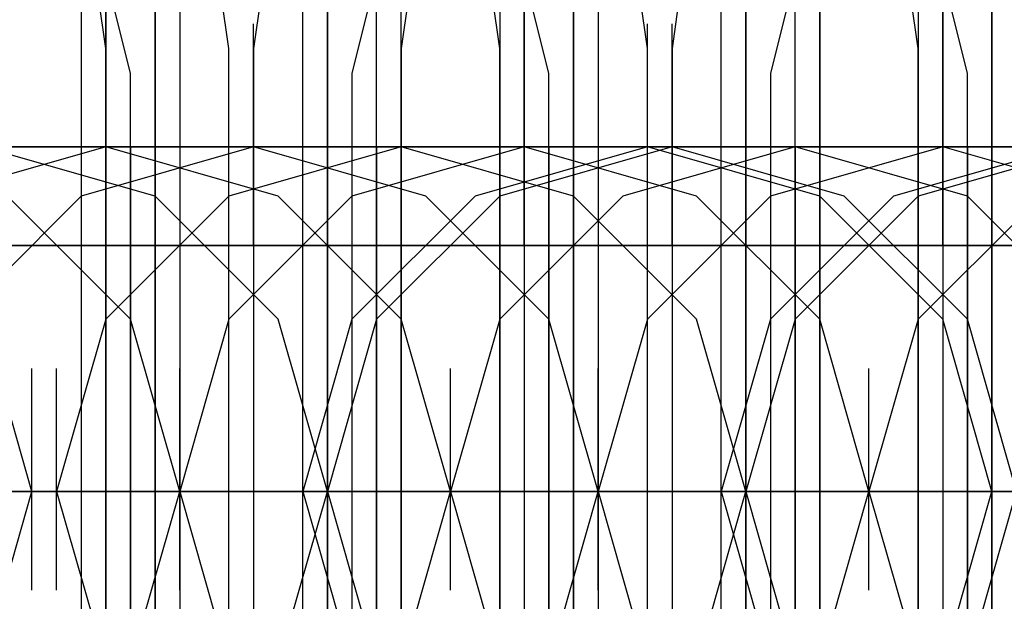
# Model space of a CAD drawing. Units: millimetres. Extents: x -1248 to 1438, y -667 to 184.
# Drawn here: x 521 to 529, y -10 to -5 of the extents above; entities that cross this region are included whole.
import ezdxf

# ---------------------------------------------------------------- set-up
doc = ezdxf.new("R2010")
doc.units = ezdxf.units.MM
doc.header["$LTSCALE"] = 700
doc.layers.add('HAGS-PLAN', color=2, linetype='Continuous')

msp = doc.modelspace()

# ---------------------------------------------------------------- linework, layer by layer
at = {"layer": 'HAGS-PLAN'}
for p, q in [((522.1259, -4.9537), (522.1259, -3.1497)), ((522.1259, -4.9537), (522.1259, -3.1497)), ((522.1259, -4.9537), (522.1259, -3.1497)), ((524.3307, -4.9537), (524.3307, -3.1497)), ((524.3307, -4.9537), (524.3307, -3.1497)), ((524.3307, -4.9537), (524.3307, -3.1497)), ((525.5334, -4.9537), (525.5334, -3.1497)), ((525.5334, -4.9537), (525.5334, -3.1497)), ((525.5334, -4.9537), (525.5334, -3.1497)), ((527.7383, -4.9537), (527.7383, -3.1497)), ((527.7383, -4.9537), (527.7383, -3.1497)), ((527.7383, -4.9537), (527.7383, -3.1497)), ((528.9409, -4.9537), (528.9409, -3.1497)), ((528.9409, -4.9537), (528.9409, -3.1497)), ((528.9409, -4.9537), (528.9409, -3.1497)), ((521.9254, -3.5506), (521.9254, -5.555)), ((522.5268, -3.5506), (522.5268, -5.555)), ((523.9299, -5.555), (523.9299, -3.5506)), ((524.5312, -5.555), (524.5312, -3.5506)), ((525.333, -3.5506), (525.333, -5.555)), ((525.9343, -3.5506), (525.9343, -5.555)), ((527.3374, -5.555), (527.3374, -3.5506)), ((527.9387, -5.555), (527.9387, -3.5506)), ((528.7405, -3.5506), (528.7405, -5.555)), ((529.3418, -3.5506), (529.3418, -5.555)), ((522.1259, -5.1542), (521.9254, -3.7511)), ((523.1281, -5.1542), (522.9276, -3.7511)), ((523.529, -3.7511), (523.3285, -5.1542)), ((524.7316, -3.7511), (524.5312, -5.1542)), ((525.333, -5.1542), (525.1325, -3.7511)), ((526.5356, -5.1542), (526.3352, -3.7511)), ((526.9365, -3.7511), (526.7361, -5.1542)), ((528.7405, -5.1542), (528.54, -3.7511)), ((527.9387, -3.9515), (527.9387, -5.7555)), ((522.5268, -6.5573), (522.5268, -4.3524)), ((522.5268, -6.5573), (522.5268, -4.3524)), ((523.9299, -4.3524), (523.9299, -6.5573)), ((523.9299, -4.3524), (523.9299, -6.5573)), ((525.9343, -6.5573), (525.9343, -4.3524)), ((525.9343, -6.5573), (525.9343, -4.3524)), ((527.3374, -4.3524), (527.3374, -6.5573)), ((527.3374, -4.3524), (527.3374, -6.5573)), ((529.3418, -6.5573), (529.3418, -4.3524)), ((529.3418, -6.5573), (529.3418, -4.3524)), ((522.1259, -4.5528), (522.1259, -5.7555)), ((522.3263, -5.3546), (522.1259, -4.5528)), ((522.3263, -5.3546), (522.1259, -4.5528)), ((522.7272, -4.5528), (522.7272, -5.7555)), ((523.7294, -5.7555), (523.7294, -4.5528)), ((524.3307, -4.5528), (524.1303, -5.3546)), ((524.3307, -4.5528), (524.1303, -5.3546)), ((524.3307, -5.7555), (524.3307, -4.5528)), ((525.5334, -4.5528), (525.5334, -5.7555)), ((525.7338, -5.3546), (525.5334, -4.5528)), ((525.7338, -5.3546), (525.5334, -4.5528)), ((526.1347, -4.5528), (526.1347, -5.7555)), ((527.1369, -5.7555), (527.1369, -4.5528)), ((527.7383, -4.5528), (527.5378, -5.3546)), ((527.7383, -4.5528), (527.5378, -5.3546)), ((527.7383, -5.7555), (527.7383, -4.5528)), ((528.9409, -4.5528), (528.9409, -5.7555)), ((529.1414, -5.3546), (528.9409, -4.5528)), ((529.1414, -5.3546), (528.9409, -4.5528)), ((522.1259, -6.7577), (522.1259, -4.9537)), ((522.1259, -6.7577), (522.1259, -4.9537)), ((522.1259, -6.7577), (522.1259, -4.9537)), ((523.3285, -6.7577), (523.3285, -4.9537)), ((523.3285, -6.7577), (523.3285, -4.9537)), ((523.3285, -6.7577), (523.3285, -4.9537)), ((523.3285, -6.7577), (523.3285, -4.9537)), ((523.3285, -6.7577), (523.3285, -4.9537)), ((524.5312, -6.7577), (524.5312, -4.9537)), ((524.5312, -6.7577), (524.5312, -4.9537)), ((525.5334, -6.7577), (525.5334, -4.9537)), ((525.5334, -6.7577), (525.5334, -4.9537)), ((525.5334, -6.7577), (525.5334, -4.9537)), ((526.5356, -6.7577), (526.5356, -4.9537)), ((526.5356, -6.7577), (526.5356, -4.9537)), ((526.5356, -6.7577), (526.5356, -4.9537)), ((526.7361, -6.7577), (526.7361, -4.9537)), ((526.7361, -6.7577), (526.7361, -4.9537)), ((527.7383, -6.7577), (527.7383, -4.9537)), ((527.7383, -6.7577), (527.7383, -4.9537)), ((528.9409, -6.7577), (528.9409, -4.9537)), ((528.9409, -6.7577), (528.9409, -4.9537)), ((528.9409, -6.7577), (528.9409, -4.9537)), ((522.1259, -6.9581), (522.1259, -5.1542)), ((523.1281, -6.9581), (523.1281, -5.1542)), ((523.3285, -5.1542), (523.3285, -6.9581)), ((524.5312, -5.1542), (524.5312, -6.9581)), ((525.333, -6.9581), (525.333, -5.1542)), ((526.5356, -6.9581), (526.5356, -5.1542)), ((526.7361, -5.1542), (526.7361, -6.9581)), ((528.7405, -6.9581), (528.7405, -5.1542)), ((522.3263, -6.5573), (522.3263, -5.3546)), ((522.3263, -6.5573), (522.3263, -5.3546)), ((524.1303, -5.3546), (524.1303, -6.5573)), ((524.1303, -5.3546), (524.1303, -6.5573)), ((525.7338, -6.5573), (525.7338, -5.3546)), ((525.7338, -6.5573), (525.7338, -5.3546)), ((527.5378, -5.3546), (527.5378, -6.5573)), ((527.5378, -5.3546), (527.5378, -6.5573)), ((529.1414, -6.5573), (529.1414, -5.3546)), ((529.1414, -6.5573), (529.1414, -5.3546)), ((521.9254, -5.555), (521.9254, -7.5595)), ((522.5268, -5.555), (522.5268, -7.5595)), ((523.9299, -7.5595), (523.9299, -5.555)), ((524.5312, -7.5595), (524.5312, -5.555)), ((525.333, -5.555), (525.333, -7.5595)), ((525.9343, -5.555), (525.9343, -7.5595)), ((527.3374, -7.5595), (527.3374, -5.555)), ((527.9387, -7.5595), (527.9387, -5.555)), ((528.7405, -5.555), (528.7405, -7.5595)), ((529.3418, -5.555), (529.3418, -7.5595)), ((522.1259, -5.7555), (522.1259, -7.1586)), ((522.7272, -5.7555), (522.7272, -7.1586)), ((523.7294, -7.1586), (523.7294, -5.7555)), ((524.3307, -7.1586), (524.3307, -5.7555)), ((525.5334, -5.7555), (525.5334, -7.1586)), ((526.1347, -5.7555), (526.1347, -7.1586)), ((527.1369, -7.1586), (527.1369, -5.7555)), ((527.7383, -7.1586), (527.7383, -5.7555)), ((527.9387, -5.7555), (527.9387, -7.7599)), ((528.9409, -5.7555), (528.9409, -7.1586)), ((521.725, -5.9559), (519.7206, -5.9559)), ((519.921, -5.9559), (521.5245, -5.9559)), ((519.921, -5.9559), (521.5245, -5.9559)), ((521.9254, -5.9559), (519.921, -5.9559)), ((520.1214, -5.9559), (522.3263, -5.9559)), ((521.5245, -5.9559), (520.5223, -5.9559)), ((522.1259, -5.9559), (520.7228, -6.3568)), ((522.1259, -5.9559), (520.7228, -6.3568)), ((522.1259, -5.9559), (520.7228, -6.3568)), ((523.1281, -5.9559), (520.9232, -5.9559)), ((522.5268, -6.3568), (521.1237, -5.9559)), ((522.5268, -6.3568), (521.1237, -5.9559)), ((522.5268, -6.3568), (521.1237, -5.9559)), ((521.1237, -5.9559), (523.3285, -5.9559)), ((521.5245, -5.9559), (522.7272, -5.9559)), ((521.5245, -5.9559), (523.3285, -5.9559)), ((523.3285, -5.9559), (521.5245, -5.9559)), ((523.3285, -5.9559), (521.725, -5.9559)), ((523.3285, -5.9559), (521.9254, -6.3568)), ((523.3285, -5.9559), (521.9254, -6.3568)), ((523.3285, -5.9559), (521.9254, -6.3568)), ((523.3285, -5.9559), (521.9254, -6.3568)), ((524.3307, -5.9559), (521.9254, -5.9559)), ((523.529, -6.3568), (522.1259, -5.9559)), ((523.529, -6.3568), (522.1259, -5.9559)), ((522.1259, -5.9559), (522.3263, -5.9559)), ((523.529, -6.3568), (522.1259, -5.9559)), ((522.1259, -5.9559), (523.3285, -5.9559)), ((522.1259, -5.9559), (523.3285, -5.9559)), ((522.1259, -5.9559), (523.3285, -5.9559)), ((522.1259, -5.9559), (523.3285, -5.9559)), ((522.3263, -5.9559), (523.3285, -5.9559)), ((522.3263, -6.5573), (522.3263, -5.9559)), ((522.3263, -5.9559), (522.3263, -5.9559)), ((522.3263, -5.9559), (522.3263, -6.5573)), ((522.3263, -5.9559), (524.5312, -5.9559)), ((522.7272, -5.9559), (523.3285, -5.9559)), ((524.5312, -5.9559), (523.1281, -6.3568)), ((524.5312, -5.9559), (523.1281, -6.3568)), ((524.5312, -5.9559), (523.1281, -6.3568)), ((525.1325, -5.9559), (523.1281, -5.9559)), ((524.1303, -5.9559), (523.3285, -5.9559)), ((523.3285, -5.9559), (524.5312, -5.9559)), ((523.3285, -5.9559), (524.5312, -5.9559)), ((524.7316, -6.3568), (523.3285, -5.9559)), ((523.3285, -5.9559), (524.5312, -5.9559)), ((523.3285, -5.9559), (524.5312, -5.9559)), ((524.7316, -6.3568), (523.3285, -5.9559)), ((523.3285, -5.9559), (524.9321, -5.9559)), ((524.7316, -6.3568), (523.3285, -5.9559)), ((524.7316, -6.3568), (523.3285, -5.9559)), ((523.7294, -5.9559), (523.3285, -5.9559)), ((523.3285, -5.9559), (525.7338, -5.9559)), ((525.333, -5.9559), (523.3285, -5.9559)), ((523.3285, -5.9559), (524.9321, -5.9559)), ((524.9321, -5.9559), (523.7294, -5.9559)), ((524.5312, -5.9559), (524.1303, -5.9559)), ((525.5334, -5.9559), (524.1303, -6.3568)), ((525.5334, -5.9559), (524.1303, -6.3568)), ((525.5334, -5.9559), (524.1303, -6.3568)), ((524.3307, -6.5573), (524.3307, -5.9559)), ((524.3307, -5.9559), (524.3307, -5.9559)), ((524.3307, -5.9559), (524.3307, -6.5573)), ((526.5356, -5.9559), (524.3307, -5.9559)), ((525.9343, -6.3568), (524.5312, -5.9559)), ((525.9343, -6.3568), (524.5312, -5.9559)), ((525.9343, -6.3568), (524.5312, -5.9559)), ((524.5312, -5.9559), (526.7361, -5.9559)), ((524.9321, -5.9559), (526.7361, -5.9559)), ((526.7361, -5.9559), (524.9321, -5.9559)), ((524.9321, -5.9559), (526.1347, -5.9559)), ((526.7361, -5.9559), (525.1325, -5.9559)), ((526.5356, -5.9559), (525.1325, -6.3568)), ((526.5356, -5.9559), (525.1325, -6.3568)), ((526.7361, -5.9559), (525.333, -6.3568)), ((526.7361, -5.9559), (525.333, -6.3568)), ((527.7383, -5.9559), (525.333, -5.9559)), ((526.9365, -6.3568), (525.5334, -5.9559)), ((525.5334, -5.9559), (526.7361, -5.9559)), ((525.5334, -5.9559), (526.7361, -5.9559)), ((525.5334, -5.9559), (526.7361, -5.9559)), ((525.5334, -5.9559), (526.7361, -5.9559)), ((526.9365, -6.3568), (525.5334, -5.9559)), ((526.9365, -6.3568), (525.5334, -5.9559)), ((525.5334, -5.9559), (525.7338, -5.9559)), ((525.7338, -5.9559), (526.7361, -5.9559)), ((525.7338, -6.5573), (525.7338, -5.9559)), ((525.7338, -5.9559), (525.7338, -5.9559)), ((525.7338, -5.9559), (525.7338, -6.5573)), ((525.7338, -5.9559), (527.9387, -5.9559)), ((526.1347, -5.9559), (526.5356, -5.9559)), ((527.7383, -5.9559), (526.3352, -6.3568)), ((527.7383, -5.9559), (526.3352, -6.3568)), ((527.7383, -5.9559), (526.3352, -6.3568)), ((528.54, -5.9559), (526.5356, -5.9559)), ((527.9387, -6.3568), (526.5356, -5.9559)), ((526.5356, -5.9559), (527.7383, -5.9559)), ((526.5356, -5.9559), (527.7383, -5.9559)), ((526.5356, -5.9559), (527.7383, -5.9559)), ((526.5356, -5.9559), (527.7383, -5.9559)), ((527.9387, -6.3568), (526.5356, -5.9559)), ((528.1392, -6.3568), (526.7361, -5.9559)), ((528.1392, -6.3568), (526.7361, -5.9559)), ((527.1369, -5.9559), (526.7361, -5.9559)), ((526.7361, -5.9559), (528.1392, -5.9559)), ((526.7361, -5.9559), (529.1414, -5.9559)), ((528.7405, -5.9559), (526.7361, -5.9559)), ((526.7361, -5.9559), (528.3396, -5.9559)), ((527.5378, -5.9559), (526.7361, -5.9559)), ((528.3396, -5.9559), (527.1369, -5.9559)), ((528.9409, -5.9559), (527.5378, -6.3568)), ((528.9409, -5.9559), (527.5378, -6.3568)), ((528.9409, -5.9559), (527.5378, -6.3568)), ((527.7383, -5.9559), (527.5378, -5.9559)), ((527.7383, -6.5573), (527.7383, -5.9559)), ((527.7383, -5.9559), (527.7383, -5.9559)), ((527.7383, -5.9559), (527.7383, -6.5573)), ((529.9431, -5.9559), (527.7383, -5.9559)), ((529.1414, -6.3568), (527.7383, -5.9559)), ((529.1414, -6.3568), (527.7383, -5.9559)), ((529.1414, -6.3568), (527.7383, -5.9559)), ((527.9387, -5.9559), (530.1436, -5.9559)), ((528.1392, -5.9559), (530.1436, -5.9559)), ((530.1436, -5.9559), (528.3396, -5.9559)), ((528.3396, -5.9559), (529.5423, -5.9559)), ((529.9431, -5.9559), (528.54, -5.9559)), ((529.9431, -5.9559), (528.54, -6.3568)), ((529.9431, -5.9559), (528.54, -6.3568)), ((530.1436, -5.9559), (528.7405, -6.3568)), ((530.1436, -5.9559), (528.7405, -6.3568)), ((531.1458, -5.9559), (528.7405, -5.9559)), ((530.344, -6.3568), (528.9409, -5.9559)), ((528.9409, -5.9559), (530.1436, -5.9559)), ((528.9409, -5.9559), (530.1436, -5.9559)), ((528.9409, -5.9559), (530.1436, -5.9559)), ((528.9409, -5.9559), (530.1436, -5.9559)), ((530.344, -6.3568), (528.9409, -5.9559)), ((530.344, -6.3568), (528.9409, -5.9559)), ((528.9409, -5.9559), (529.1414, -5.9559)), ((529.1414, -5.9559), (530.1436, -5.9559)), ((529.1414, -6.5573), (529.1414, -5.9559)), ((529.1414, -5.9559), (529.1414, -5.9559)), ((529.1414, -5.9559), (529.1414, -6.5573)), ((529.1414, -5.9559), (531.3462, -5.9559)), ((521.9254, -6.3568), (520.9232, -7.359)), ((521.9254, -6.3568), (520.9232, -7.359)), ((521.9254, -6.3568), (520.9232, -7.359)), ((521.9254, -6.3568), (520.9232, -7.359)), ((522.3263, -7.359), (521.3241, -6.3568)), ((522.3263, -7.359), (521.3241, -6.3568)), ((522.3263, -7.359), (521.3241, -6.3568)), ((522.3263, -7.359), (521.3241, -6.3568)), ((522.3263, -7.359), (521.3241, -6.3568)), ((523.1281, -6.3568), (522.1259, -7.359)), ((523.1281, -6.3568), (522.1259, -7.359)), ((523.1281, -6.3568), (522.1259, -7.359)), ((523.529, -7.359), (522.5268, -6.3568)), ((523.529, -7.359), (522.5268, -6.3568)), ((523.529, -7.359), (522.5268, -6.3568)), ((524.1303, -6.3568), (523.1281, -7.359)), ((524.1303, -6.3568), (523.1281, -7.359)), ((524.1303, -6.3568), (523.1281, -7.359)), ((524.5312, -7.359), (523.529, -6.3568)), ((524.5312, -7.359), (523.529, -6.3568)), ((524.5312, -7.359), (523.529, -6.3568)), ((525.1325, -6.3568), (524.1303, -7.359)), ((525.1325, -6.3568), (524.1303, -7.359)), ((525.333, -6.3568), (524.3307, -7.359)), ((525.333, -6.3568), (524.3307, -7.359)), ((525.7338, -7.359), (524.7316, -6.3568)), ((525.7338, -7.359), (524.7316, -6.3568)), ((525.7338, -7.359), (524.7316, -6.3568)), ((525.7338, -7.359), (524.7316, -6.3568)), ((526.3352, -6.3568), (525.333, -7.359)), ((526.3352, -6.3568), (525.333, -7.359)), ((526.3352, -6.3568), (525.333, -7.359)), ((526.9365, -7.359), (525.9343, -6.3568)), ((526.9365, -7.359), (525.9343, -6.3568)), ((526.9365, -7.359), (525.9343, -6.3568)), ((527.5378, -6.3568), (526.5356, -7.359)), ((527.5378, -6.3568), (526.5356, -7.359)), ((527.5378, -6.3568), (526.5356, -7.359)), ((527.9387, -7.359), (526.9365, -6.3568)), ((527.9387, -7.359), (526.9365, -6.3568)), ((527.9387, -7.359), (526.9365, -6.3568)), ((528.54, -6.3568), (527.5378, -7.359)), ((528.54, -6.3568), (527.5378, -7.359)), ((528.7405, -6.3568), (527.7383, -7.359)), ((528.7405, -6.3568), (527.7383, -7.359)), ((528.9409, -7.359), (527.9387, -6.3568)), ((528.9409, -7.359), (527.9387, -6.3568)), ((529.1414, -7.359), (528.1392, -6.3568)), ((529.1414, -7.359), (528.1392, -6.3568)), ((529.7427, -6.3568), (528.7405, -7.359)), ((529.7427, -6.3568), (528.7405, -7.359)), ((529.7427, -6.3568), (528.7405, -7.359)), ((530.1436, -7.359), (529.1414, -6.3568)), ((530.1436, -7.359), (529.1414, -6.3568)), ((530.1436, -7.359), (529.1414, -6.3568)), ((522.3263, -7.9604), (522.3263, -6.5573)), ((522.3263, -7.9604), (522.3263, -6.5573)), ((522.3263, -7.5595), (522.3263, -6.5573)), ((522.3263, -6.5573), (522.3263, -7.5595)), ((522.5268, -8.7621), (522.5268, -6.5573)), ((522.5268, -8.7621), (522.5268, -6.5573)), ((523.9299, -6.5573), (523.9299, -8.7621)), ((523.9299, -6.5573), (523.9299, -8.7621)), ((524.1303, -6.5573), (524.1303, -7.9604)), ((524.1303, -6.5573), (524.1303, -7.9604)), ((524.3307, -7.5595), (524.3307, -6.5573)), ((524.3307, -6.5573), (524.3307, -7.5595)), ((525.7338, -7.9604), (525.7338, -6.5573)), ((525.7338, -7.9604), (525.7338, -6.5573)), ((525.7338, -7.5595), (525.7338, -6.5573)), ((525.7338, -6.5573), (525.7338, -7.5595)), ((525.9343, -8.7621), (525.9343, -6.5573)), ((525.9343, -8.7621), (525.9343, -6.5573)), ((527.3374, -6.5573), (527.3374, -8.7621)), ((527.3374, -6.5573), (527.3374, -8.7621)), ((527.5378, -6.5573), (527.5378, -7.9604)), ((527.5378, -6.5573), (527.5378, -7.9604)), ((527.7383, -7.5595), (527.7383, -6.5573)), ((527.7383, -6.5573), (527.7383, -7.5595)), ((529.1414, -7.9604), (529.1414, -6.5573)), ((529.1414, -7.9604), (529.1414, -6.5573)), ((529.1414, -7.5595), (529.1414, -6.5573)), ((529.1414, -6.5573), (529.1414, -7.5595)), ((529.3418, -8.7621), (529.3418, -6.5573)), ((529.3418, -8.7621), (529.3418, -6.5573)), ((521.9254, -6.7577), (519.7206, -6.7577)), ((519.7206, -6.7577), (522.1259, -6.7577)), ((522.3263, -6.7577), (520.1214, -6.7577)), ((520.1214, -6.7577), (522.1259, -6.7577)), ((522.1259, -6.7577), (520.3219, -6.7577)), ((520.3219, -6.7577), (522.3263, -6.7577)), ((522.1259, -6.7577), (520.7228, -6.7577)), ((522.7272, -6.7577), (520.7228, -6.7577)), ((520.9232, -6.7577), (523.1281, -6.7577)), ((523.3285, -6.7577), (520.9232, -6.7577)), ((522.1259, -6.7577), (521.1237, -6.7577)), ((521.1237, -6.7577), (522.5268, -6.7577)), ((521.1237, -6.7577), (522.1259, -6.7577)), ((523.1281, -6.7577), (521.1237, -6.7577)), ((521.1237, -6.7577), (522.9276, -6.7577)), ((521.1237, -6.7577), (523.529, -6.7577)), ((521.3241, -6.7577), (521.9254, -6.7577)), ((521.725, -6.7577), (521.3241, -6.7577)), ((522.9276, -6.7577), (521.725, -6.7577)), ((522.5268, -6.7577), (521.9254, -6.7577)), ((524.3307, -6.7577), (521.9254, -6.7577)), ((522.5268, -6.7577), (522.1259, -6.7577)), ((522.1259, -6.7577), (523.7294, -6.7577)), ((522.9276, -6.7577), (522.1259, -6.7577)), ((522.1259, -6.7577), (523.7294, -6.7577)), ((524.1303, -6.7577), (522.1259, -6.7577)), ((522.1259, -6.7577), (524.5312, -6.7577)), ((524.1303, -6.7577), (522.3263, -6.7577)), ((522.3263, -6.7577), (524.5312, -6.7577)), ((522.5268, -6.7577), (524.3307, -6.7577)), ((523.7294, -6.7577), (522.5268, -6.7577)), ((524.5312, -6.7577), (522.7272, -6.7577)), ((523.1281, -6.7577), (522.9276, -6.7577)), ((524.5312, -6.7577), (522.9276, -6.7577)), ((522.9276, -6.7577), (524.1303, -6.7577)), ((523.1281, -6.7577), (525.5334, -6.7577)), ((525.333, -6.7577), (523.1281, -6.7577)), ((525.5334, -6.7577), (523.3285, -6.7577)), ((523.529, -6.7577), (523.7294, -6.7577)), ((523.529, -6.7577), (525.5334, -6.7577)), ((523.7294, -6.7577), (524.7316, -6.7577)), ((523.7294, -6.7577), (524.5312, -6.7577)), ((523.7294, -6.7577), (525.7338, -6.7577)), ((525.5334, -6.7577), (523.7294, -6.7577)), ((525.5334, -6.7577), (524.1303, -6.7577)), ((524.1303, -6.7577), (524.3307, -6.7577)), ((526.1347, -6.7577), (524.1303, -6.7577)), ((524.1303, -6.7577), (524.5312, -6.7577)), ((524.3307, -6.7577), (525.5334, -6.7577)), ((524.3307, -6.7577), (526.5356, -6.7577)), ((526.7361, -6.7577), (524.3307, -6.7577)), ((524.5312, -6.7577), (525.9343, -6.7577)), ((526.5356, -6.7577), (524.5312, -6.7577)), ((524.5312, -6.7577), (526.3352, -6.7577)), ((524.5312, -6.7577), (526.9365, -6.7577)), ((525.5334, -6.7577), (524.5312, -6.7577)), ((524.7316, -6.7577), (525.333, -6.7577)), ((525.1325, -6.7577), (524.7316, -6.7577)), ((526.3352, -6.7577), (525.1325, -6.7577)), ((525.9343, -6.7577), (525.333, -6.7577)), ((527.7383, -6.7577), (525.333, -6.7577)), ((526.3352, -6.7577), (525.5334, -6.7577)), ((525.5334, -6.7577), (527.1369, -6.7577)), ((525.5334, -6.7577), (527.9387, -6.7577)), ((527.5378, -6.7577), (525.5334, -6.7577)), ((525.7338, -6.7577), (525.5334, -6.7577)), ((527.3374, -6.7577), (525.5334, -6.7577)), ((525.5334, -6.7577), (527.1369, -6.7577)), ((525.7338, -6.7577), (527.7383, -6.7577)), ((525.9343, -6.7577), (527.7383, -6.7577)), ((527.1369, -6.7577), (525.9343, -6.7577)), ((527.9387, -6.7577), (526.1347, -6.7577)), ((526.5356, -6.7577), (526.3352, -6.7577)), ((527.9387, -6.7577), (526.3352, -6.7577)), ((526.3352, -6.7577), (527.5378, -6.7577)), ((526.5356, -6.7577), (528.9409, -6.7577)), ((528.7405, -6.7577), (526.5356, -6.7577)), ((528.9409, -6.7577), (526.7361, -6.7577)), ((526.9365, -6.7577), (527.1369, -6.7577)), ((526.9365, -6.7577), (528.9409, -6.7577)), ((527.1369, -6.7577), (527.9387, -6.7577)), ((527.1369, -6.7577), (529.1414, -6.7577)), ((528.9409, -6.7577), (527.1369, -6.7577)), ((527.1369, -6.7577), (528.1392, -6.7577)), ((528.7405, -6.7577), (527.3374, -6.7577)), ((527.5378, -6.7577), (527.7383, -6.7577)), ((529.5423, -6.7577), (527.5378, -6.7577)), ((527.5378, -6.7577), (527.9387, -6.7577)), ((527.7383, -6.7577), (528.9409, -6.7577)), ((527.7383, -6.7577), (529.9431, -6.7577)), ((527.7383, -6.7577), (529.5423, -6.7577)), ((530.1436, -6.7577), (527.7383, -6.7577)), ((527.9387, -6.7577), (529.3418, -6.7577)), ((529.9431, -6.7577), (527.9387, -6.7577)), ((527.9387, -6.7577), (530.344, -6.7577)), ((528.9409, -6.7577), (527.9387, -6.7577)), ((528.54, -6.7577), (528.1392, -6.7577)), ((528.1392, -6.7577), (528.54, -6.7577)), ((529.7427, -6.7577), (528.54, -6.7577)), ((529.3418, -6.7577), (528.7405, -6.7577)), ((531.1458, -6.7577), (528.7405, -6.7577)), ((529.5423, -6.7577), (528.7405, -6.7577)), ((528.9409, -6.7577), (530.5445, -6.7577)), ((528.9409, -6.7577), (531.3462, -6.7577)), ((530.9454, -6.7577), (528.9409, -6.7577)), ((529.1414, -6.7577), (528.9409, -6.7577)), ((530.7449, -6.7577), (528.9409, -6.7577)), ((528.9409, -6.7577), (530.5445, -6.7577)), ((529.1414, -6.7577), (531.1458, -6.7577)), ((529.3418, -6.7577), (531.1458, -6.7577)), ((530.5445, -6.7577), (529.3418, -6.7577)), ((522.1259, -8.7621), (522.1259, -6.9581)), ((523.1281, -8.7621), (523.1281, -6.9581)), ((523.3285, -6.9581), (523.3285, -8.7621)), ((524.5312, -6.9581), (524.5312, -8.7621)), ((525.333, -8.7621), (525.333, -6.9581)), ((526.5356, -8.7621), (526.5356, -6.9581)), ((526.7361, -6.9581), (526.7361, -8.7621)), ((528.7405, -8.7621), (528.7405, -6.9581)), ((522.1259, -7.1586), (522.1259, -8.7621)), ((522.7272, -7.1586), (522.7272, -8.7621)), ((523.7294, -8.7621), (523.7294, -7.1586)), ((524.3307, -8.7621), (524.3307, -7.1586)), ((525.5334, -7.1586), (525.5334, -8.7621)), ((526.1347, -7.1586), (526.1347, -8.7621)), ((527.1369, -8.7621), (527.1369, -7.1586)), ((527.7383, -8.7621), (527.7383, -7.1586)), ((528.9409, -7.1586), (528.9409, -8.7621)), ((521.5245, -8.7621), (521.1237, -7.359)), ((521.5245, -8.7621), (521.1237, -7.359)), ((521.5245, -8.7621), (521.1237, -7.359)), ((522.1259, -7.359), (521.725, -8.7621)), ((522.1259, -7.359), (521.725, -8.7621)), ((522.1259, -7.359), (521.725, -8.7621)), ((522.7272, -8.7621), (522.3263, -7.359)), ((522.7272, -8.7621), (522.3263, -7.359)), ((522.7272, -8.7621), (522.3263, -7.359)), ((522.7272, -8.7621), (522.3263, -7.359)), ((522.7272, -8.7621), (522.3263, -7.359)), ((523.1281, -7.359), (522.7272, -8.7621)), ((523.1281, -7.359), (522.7272, -8.7621)), ((523.1281, -7.359), (522.7272, -8.7621)), ((523.9299, -8.7621), (523.529, -7.359)), ((523.9299, -8.7621), (523.529, -7.359)), ((523.9299, -8.7621), (523.529, -7.359)), ((524.1303, -7.359), (523.7294, -8.7621)), ((524.1303, -7.359), (523.7294, -8.7621)), ((524.3307, -7.359), (523.9299, -8.7621)), ((524.3307, -7.359), (523.9299, -8.7621)), ((524.9321, -8.7621), (524.5312, -7.359)), ((524.9321, -8.7621), (524.5312, -7.359)), ((524.9321, -8.7621), (524.5312, -7.359)), ((525.333, -7.359), (524.9321, -8.7621)), ((525.333, -7.359), (524.9321, -8.7621)), ((525.333, -7.359), (524.9321, -8.7621)), ((526.1347, -8.7621), (525.7338, -7.359)), ((526.1347, -8.7621), (525.7338, -7.359)), ((526.1347, -8.7621), (525.7338, -7.359)), ((526.1347, -8.7621), (525.7338, -7.359)), ((526.5356, -7.359), (526.1347, -8.7621)), ((526.5356, -7.359), (526.1347, -8.7621)), ((526.5356, -7.359), (526.1347, -8.7621)), ((527.3374, -8.7621), (526.9365, -7.359)), ((527.3374, -8.7621), (526.9365, -7.359)), ((527.3374, -8.7621), (526.9365, -7.359)), ((527.5378, -7.359), (527.1369, -8.7621)), ((527.5378, -7.359), (527.1369, -8.7621)), ((527.7383, -7.359), (527.3374, -8.7621)), ((527.7383, -7.359), (527.3374, -8.7621)), ((528.3396, -8.7621), (527.9387, -7.359)), ((528.3396, -8.7621), (527.9387, -7.359)), ((528.3396, -8.7621), (527.9387, -7.359)), ((528.7405, -7.359), (528.3396, -8.7621)), ((528.7405, -7.359), (528.3396, -8.7621)), ((528.7405, -7.359), (528.3396, -8.7621)), ((529.3418, -8.7621), (528.9409, -7.359)), ((529.3418, -8.7621), (528.9409, -7.359)), ((529.5423, -8.7621), (529.1414, -7.359)), ((529.5423, -8.7621), (529.1414, -7.359)), ((521.9254, -7.5595), (521.9254, -9.9648)), ((522.3263, -8.7621), (522.3263, -7.5595)), ((522.3263, -7.5595), (522.3263, -8.7621)), ((522.5268, -7.5595), (522.5268, -9.9648)), ((523.9299, -9.9648), (523.9299, -7.5595)), ((524.3307, -8.7621), (524.3307, -7.5595)), ((524.3307, -7.5595), (524.3307, -8.7621)), ((524.5312, -9.9648), (524.5312, -7.5595)), ((525.333, -7.5595), (525.333, -9.9648)), ((525.7338, -8.7621), (525.7338, -7.5595)), ((525.7338, -7.5595), (525.7338, -8.7621)), ((525.9343, -7.5595), (525.9343, -9.9648)), ((527.3374, -9.9648), (527.3374, -7.5595)), ((527.7383, -8.7621), (527.7383, -7.5595)), ((527.7383, -7.5595), (527.7383, -8.7621)), ((527.9387, -9.9648), (527.9387, -7.5595)), ((528.7405, -7.5595), (528.7405, -9.9648)), ((529.1414, -8.7621), (529.1414, -7.5595)), ((529.1414, -7.5595), (529.1414, -8.7621)), ((529.3418, -7.5595), (529.3418, -9.9648)), ((521.5245, -9.5639), (521.5245, -7.7599)), ((521.5245, -9.5639), (521.5245, -7.7599)), ((521.5245, -9.5639), (521.5245, -7.7599)), ((521.725, -9.5639), (521.725, -7.7599)), ((521.725, -9.5639), (521.725, -7.7599)), ((521.725, -9.5639), (521.725, -7.7599)), ((522.7272, -9.5639), (522.7272, -7.7599)), ((522.7272, -9.5639), (522.7272, -7.7599)), ((522.7272, -9.5639), (522.7272, -7.7599)), ((522.7272, -9.5639), (522.7272, -7.7599)), ((522.7272, -9.5639), (522.7272, -7.7599)), ((522.7272, -9.5639), (522.7272, -7.7599)), ((522.7272, -9.5639), (522.7272, -7.7599)), ((522.7272, -9.5639), (522.7272, -7.7599)), ((523.7294, -9.5639), (523.7294, -7.7599)), ((523.7294, -9.5639), (523.7294, -7.7599)), ((523.7294, -9.5639), (523.7294, -7.7599)), ((523.9299, -9.5639), (523.9299, -7.7599)), ((523.9299, -9.5639), (523.9299, -7.7599)), ((523.9299, -9.5639), (523.9299, -7.7599)), ((523.9299, -9.5639), (523.9299, -7.7599)), ((523.9299, -9.5639), (523.9299, -7.7599)), ((523.9299, -9.5639), (523.9299, -7.7599)), ((524.9321, -9.5639), (524.9321, -7.7599)), ((524.9321, -9.5639), (524.9321, -7.7599)), ((524.9321, -9.5639), (524.9321, -7.7599)), ((524.9321, -9.5639), (524.9321, -7.7599)), ((524.9321, -9.5639), (524.9321, -7.7599)), ((524.9321, -9.5639), (524.9321, -7.7599)), ((526.1347, -9.5639), (526.1347, -7.7599)), ((526.1347, -9.5639), (526.1347, -7.7599)), ((526.1347, -9.5639), (526.1347, -7.7599)), ((526.1347, -9.5639), (526.1347, -7.7599)), ((526.1347, -9.5639), (526.1347, -7.7599)), ((526.1347, -9.5639), (526.1347, -7.7599)), ((526.1347, -9.5639), (526.1347, -7.7599)), ((526.1347, -9.5639), (526.1347, -7.7599)), ((527.1369, -9.5639), (527.1369, -7.7599)), ((527.1369, -9.5639), (527.1369, -7.7599)), ((527.1369, -9.5639), (527.1369, -7.7599)), ((527.3374, -9.5639), (527.3374, -7.7599)), ((527.3374, -9.5639), (527.3374, -7.7599)), ((527.3374, -9.5639), (527.3374, -7.7599)), ((527.3374, -9.5639), (527.3374, -7.7599)), ((527.3374, -9.5639), (527.3374, -7.7599)), ((527.3374, -9.5639), (527.3374, -7.7599)), ((527.9387, -7.7599), (527.9387, -9.7643)), ((528.3396, -9.5639), (528.3396, -7.7599)), ((528.3396, -9.5639), (528.3396, -7.7599)), ((528.3396, -9.5639), (528.3396, -7.7599)), ((528.3396, -9.5639), (528.3396, -7.7599)), ((528.3396, -9.5639), (528.3396, -7.7599)), ((528.3396, -9.5639), (528.3396, -7.7599)), ((529.3418, -9.5639), (529.3418, -7.7599)), ((529.3418, -9.5639), (529.3418, -7.7599)), ((522.3263, -9.5639), (522.3263, -7.9604)), ((522.3263, -9.5639), (522.3263, -7.9604)), ((524.1303, -7.9604), (524.1303, -9.5639)), ((524.1303, -7.9604), (524.1303, -9.5639)), ((525.7338, -9.5639), (525.7338, -7.9604)), ((525.7338, -9.5639), (525.7338, -7.9604)), ((527.5378, -7.9604), (527.5378, -9.5639)), ((527.5378, -7.9604), (527.5378, -9.5639)), ((529.1414, -9.5639), (529.1414, -7.9604)), ((529.1414, -9.5639), (529.1414, -7.9604)), ((521.725, -8.7621), (519.3197, -8.7621)), ((521.725, -8.7621), (519.3197, -8.7621)), ((519.5201, -8.7621), (522.1259, -8.7621)), ((519.5201, -8.7621), (522.1259, -8.7621)), ((519.5201, -8.7621), (522.1259, -8.7621)), ((522.7272, -8.7621), (520.3219, -8.7621)), ((522.7272, -8.7621), (520.3219, -8.7621)), ((521.9254, -8.7621), (520.3219, -8.7621)), ((520.3219, -8.7621), (521.9254, -8.7621)), ((520.3219, -8.7621), (521.9254, -8.7621)), ((520.3219, -8.7621), (521.9254, -8.7621)), ((520.5223, -8.7621), (521.725, -8.7621)), ((520.5223, -8.7621), (522.7272, -8.7621)), ((520.5223, -8.7621), (522.7272, -8.7621)), ((520.5223, -8.7621), (522.7272, -8.7621)), ((520.5223, -8.7621), (521.5245, -8.7621)), ((520.5223, -8.7621), (522.9276, -8.7621)), ((520.5223, -8.7621), (522.9276, -8.7621)), ((520.5223, -8.7621), (522.9276, -8.7621)), ((522.7272, -8.7621), (520.5223, -8.7621)), ((522.7272, -8.7621), (520.5223, -8.7621)), ((521.725, -8.7621), (520.7228, -8.7621)), ((520.7228, -8.7621), (522.1259, -8.7621)), ((520.7228, -8.7621), (522.3263, -8.7621)), ((520.7228, -8.7621), (522.3263, -8.7621)), ((520.7228, -8.7621), (522.3263, -8.7621)), ((522.5268, -8.7621), (520.7228, -8.7621)), ((522.5268, -8.7621), (520.7228, -8.7621)), ((520.7228, -8.7621), (522.3263, -8.7621)), ((520.7228, -8.7621), (522.3263, -8.7621)), ((520.7228, -8.7621), (522.3263, -8.7621)), ((522.1259, -8.7621), (520.9232, -8.7621)), ((522.1259, -8.7621), (520.9232, -8.7621)), ((522.3263, -8.7621), (520.9232, -8.7621)), ((522.3263, -8.7621), (520.9232, -8.7621)), ((521.1237, -8.7621), (522.1259, -8.7621)), ((521.1237, -8.7621), (522.1259, -8.7621)), ((521.1237, -8.7621), (522.1259, -8.7621)), ((521.5245, -8.7621), (521.1237, -8.7621)), ((521.1237, -8.7621), (521.5245, -8.7621)), ((521.1237, -8.7621), (522.5268, -8.7621)), ((521.1237, -10.1652), (521.5245, -8.7621)), ((521.1237, -10.1652), (521.5245, -8.7621)), ((521.1237, -10.1652), (521.5245, -8.7621)), ((523.7294, -8.7621), (521.1237, -8.7621)), ((523.7294, -8.7621), (521.1237, -8.7621)), ((521.725, -8.7621), (521.3241, -8.7621)), ((521.725, -8.7621), (521.3241, -8.7621)), ((522.7272, -8.7621), (521.3241, -8.7621)), ((522.7272, -8.7621), (521.3241, -8.7621)), ((522.7272, -8.7621), (521.3241, -8.7621)), ((521.3241, -8.7621), (523.9299, -8.7621)), ((521.3241, -8.7621), (523.9299, -8.7621)), ((521.3241, -8.7621), (523.9299, -8.7621)), ((521.5245, -8.7621), (522.1259, -8.7621)), ((522.5268, -8.7621), (521.5245, -8.7621)), ((521.5245, -8.7621), (522.7272, -8.7621)), ((521.5245, -8.7621), (521.725, -8.7621)), ((521.5245, -8.7621), (522.7272, -8.7621)), ((521.5245, -8.7621), (521.725, -8.7621)), ((521.5245, -8.7621), (521.725, -8.7621)), ((521.725, -8.7621), (522.1259, -10.1652)), ((521.725, -8.7621), (522.1259, -10.1652)), ((521.725, -8.7621), (522.1259, -10.1652)), ((522.1259, -8.7621), (521.725, -8.7621)), ((521.725, -8.7621), (522.7272, -8.7621)), ((521.725, -8.7621), (522.7272, -8.7621)), ((521.725, -8.7621), (522.7272, -8.7621)), ((524.5312, -8.7621), (521.725, -8.7621)), ((524.5312, -8.7621), (521.725, -8.7621)), ((522.9276, -8.7621), (521.9254, -8.7621)), ((521.9254, -8.7621), (523.9299, -8.7621)), ((521.9254, -8.7621), (523.9299, -8.7621)), ((521.9254, -8.7621), (523.9299, -8.7621)), ((522.1259, -10.5661), (522.1259, -8.7621)), ((522.1259, -8.7621), (522.7272, -8.7621)), ((522.1259, -8.7621), (522.7272, -8.7621)), ((522.1259, -8.7621), (522.7272, -8.7621)), ((522.1259, -8.7621), (522.1259, -10.3657)), ((522.1259, -8.7621), (523.1281, -8.7621)), ((523.9299, -8.7621), (522.1259, -8.7621)), ((523.9299, -8.7621), (522.1259, -8.7621)), ((522.1259, -8.7621), (524.7316, -8.7621)), ((522.1259, -8.7621), (524.7316, -8.7621)), ((522.1259, -8.7621), (524.7316, -8.7621)), ((522.3263, -10.1652), (522.7272, -8.7621)), ((522.3263, -10.1652), (522.7272, -8.7621)), ((522.3263, -10.1652), (522.7272, -8.7621)), ((522.3263, -10.1652), (522.7272, -8.7621)), ((524.1303, -8.7621), (522.3263, -8.7621)), ((524.1303, -8.7621), (522.3263, -8.7621)), ((522.3263, -8.7621), (524.1303, -8.7621)), ((522.3263, -8.7621), (522.3263, -9.9648)), ((522.3263, -9.9648), (522.3263, -8.7621)), ((522.3263, -8.7621), (524.1303, -8.7621)), ((522.3263, -8.7621), (524.1303, -8.7621)), ((522.3263, -8.7621), (523.3285, -8.7621)), ((522.3263, -8.7621), (523.3285, -8.7621)), ((522.3263, -8.7621), (523.3285, -8.7621)), ((523.7294, -8.7621), (522.5268, -8.7621)), ((522.5268, -10.967), (522.5268, -8.7621)), ((522.5268, -10.967), (522.5268, -8.7621)), ((522.5268, -8.7621), (523.9299, -8.7621)), ((523.9299, -8.7621), (522.5268, -8.7621)), ((523.9299, -8.7621), (522.5268, -8.7621)), ((524.7316, -8.7621), (522.7272, -8.7621)), ((524.7316, -8.7621), (522.7272, -8.7621)), ((522.7272, -8.7621), (524.5312, -8.7621)), ((522.7272, -8.7621), (524.5312, -8.7621)), ((522.7272, -8.7621), (524.5312, -8.7621)), ((523.7294, -8.7621), (522.7272, -8.7621)), ((523.7294, -8.7621), (522.7272, -8.7621)), ((522.7272, -8.7621), (523.9299, -8.7621)), ((522.7272, -8.7621), (524.1303, -8.7621)), ((522.7272, -8.7621), (522.7272, -10.3657)), ((524.1303, -8.7621), (522.7272, -8.7621)), ((522.7272, -8.7621), (523.1281, -10.1652)), ((522.7272, -8.7621), (523.9299, -8.7621)), ((522.7272, -8.7621), (522.9276, -8.7621)), ((522.7272, -8.7621), (522.9276, -8.7621)), ((522.7272, -8.7621), (523.1281, -10.1652)), ((522.7272, -8.7621), (522.9276, -8.7621)), ((522.7272, -8.7621), (523.1281, -10.1652)), ((522.7272, -8.7621), (524.1303, -8.7621)), ((522.7272, -8.7621), (524.1303, -8.7621)), ((522.7272, -8.7621), (524.1303, -8.7621)), ((525.1325, -8.7621), (522.7272, -8.7621)), ((523.1281, -8.7621), (522.7272, -8.7621)), ((525.1325, -8.7621), (522.7272, -8.7621)), ((523.1281, -8.7621), (522.7272, -8.7621)), ((523.3285, -8.7621), (522.9276, -8.7621)), ((522.9276, -8.7621), (523.7294, -8.7621)), ((522.9276, -8.7621), (523.7294, -8.7621)), ((522.9276, -8.7621), (523.7294, -8.7621)), ((522.9276, -8.7621), (525.5334, -8.7621)), ((522.9276, -8.7621), (525.5334, -8.7621)), ((522.9276, -8.7621), (525.5334, -8.7621)), ((523.529, -8.7621), (523.1281, -8.7621)), ((523.1281, -8.7621), (523.529, -8.7621)), ((523.1281, -10.5661), (523.1281, -8.7621)), ((523.1281, -8.7621), (523.3285, -8.7621)), ((524.3307, -8.7621), (523.1281, -8.7621)), ((524.3307, -8.7621), (523.1281, -8.7621)), ((523.3285, -8.7621), (523.3285, -10.5661)), ((523.3285, -8.7621), (523.7294, -8.7621)), ((523.3285, -8.7621), (523.7294, -8.7621)), ((523.3285, -8.7621), (523.7294, -8.7621)), ((523.529, -10.1652), (523.9299, -8.7621)), ((523.529, -10.1652), (523.9299, -8.7621)), ((523.529, -10.1652), (523.9299, -8.7621)), ((524.7316, -8.7621), (523.529, -8.7621)), ((523.529, -8.7621), (524.5312, -8.7621)), ((523.9299, -8.7621), (523.7294, -8.7621)), ((523.9299, -8.7621), (523.7294, -8.7621)), ((523.7294, -10.3657), (523.7294, -8.7621)), ((525.333, -8.7621), (523.7294, -8.7621)), ((523.7294, -8.7621), (525.333, -8.7621)), ((523.7294, -8.7621), (525.333, -8.7621)), ((523.7294, -8.7621), (525.333, -8.7621)), ((526.1347, -8.7621), (523.7294, -8.7621)), ((523.7294, -8.7621), (524.1303, -10.1652)), ((523.7294, -8.7621), (524.9321, -8.7621)), ((526.1347, -8.7621), (523.7294, -8.7621)), ((523.7294, -8.7621), (524.1303, -10.1652)), ((523.9299, -8.7621), (523.9299, -10.967)), ((523.9299, -8.7621), (523.9299, -10.967)), ((523.9299, -8.7621), (524.9321, -8.7621)), ((524.3307, -8.7621), (523.9299, -8.7621)), ((523.9299, -8.7621), (524.3307, -10.1652)), ((523.9299, -8.7621), (524.3307, -10.1652)), ((524.3307, -8.7621), (523.9299, -8.7621)), ((523.9299, -8.7621), (526.3352, -8.7621)), ((523.9299, -8.7621), (526.3352, -8.7621)), ((523.9299, -8.7621), (526.3352, -8.7621)), ((526.1347, -8.7621), (523.9299, -8.7621)), ((526.1347, -8.7621), (523.9299, -8.7621)), ((524.7316, -8.7621), (523.9299, -8.7621)), ((524.7316, -8.7621), (523.9299, -8.7621)), ((523.9299, -8.7621), (526.1347, -8.7621)), ((523.9299, -8.7621), (526.1347, -8.7621)), ((523.9299, -8.7621), (526.1347, -8.7621)), ((524.1303, -8.7621), (525.5334, -8.7621)), ((525.1325, -8.7621), (524.1303, -8.7621)), ((524.1303, -8.7621), (525.7338, -8.7621)), ((524.1303, -8.7621), (525.7338, -8.7621)), ((524.1303, -8.7621), (525.7338, -8.7621)), ((525.7338, -8.7621), (524.1303, -8.7621)), ((525.7338, -8.7621), (524.1303, -8.7621)), ((524.1303, -8.7621), (525.7338, -8.7621)), ((524.1303, -8.7621), (525.7338, -8.7621)), ((524.1303, -8.7621), (525.7338, -8.7621)), ((524.3307, -10.3657), (524.3307, -8.7621)), ((525.5334, -8.7621), (524.3307, -8.7621)), ((525.5334, -8.7621), (524.3307, -8.7621)), ((525.7338, -8.7621), (524.3307, -8.7621)), ((525.7338, -8.7621), (524.3307, -8.7621)), ((524.3307, -8.7621), (524.3307, -9.9648)), ((524.3307, -9.9648), (524.3307, -8.7621)), ((524.5312, -8.7621), (525.5334, -8.7621)), ((524.5312, -8.7621), (525.5334, -8.7621)), ((524.5312, -8.7621), (525.5334, -8.7621)), ((524.9321, -8.7621), (524.5312, -8.7621)), ((524.5312, -8.7621), (524.9321, -8.7621)), ((524.5312, -8.7621), (524.5312, -10.5661)), ((524.5312, -8.7621), (525.7338, -8.7621)), ((524.5312, -10.1652), (524.9321, -8.7621)), ((524.5312, -10.1652), (524.9321, -8.7621)), ((524.5312, -10.1652), (524.9321, -8.7621)), ((527.1369, -8.7621), (524.5312, -8.7621)), ((527.1369, -8.7621), (524.5312, -8.7621)), ((526.1347, -8.7621), (524.7316, -8.7621)), ((526.1347, -8.7621), (524.7316, -8.7621)), ((526.1347, -8.7621), (524.7316, -8.7621)), ((524.7316, -8.7621), (527.3374, -8.7621)), ((524.7316, -8.7621), (527.3374, -8.7621)), ((524.7316, -8.7621), (527.3374, -8.7621)), ((524.9321, -8.7621), (524.7316, -8.7621)), ((524.9321, -8.7621), (524.7316, -8.7621)), ((525.7338, -8.7621), (524.9321, -8.7621)), ((524.9321, -8.7621), (526.1347, -8.7621)), ((524.9321, -8.7621), (525.333, -8.7621)), ((524.9321, -8.7621), (525.1325, -8.7621)), ((524.9321, -8.7621), (525.1325, -8.7621)), ((524.9321, -8.7621), (525.1325, -8.7621)), ((524.9321, -8.7621), (526.1347, -8.7621)), ((524.9321, -8.7621), (525.333, -10.1652)), ((524.9321, -8.7621), (525.333, -10.1652)), ((524.9321, -8.7621), (525.333, -10.1652)), ((525.333, -8.7621), (525.1325, -8.7621)), ((525.1325, -8.7621), (526.1347, -8.7621)), ((525.1325, -8.7621), (526.1347, -8.7621)), ((525.1325, -8.7621), (526.1347, -8.7621)), ((527.7383, -8.7621), (525.1325, -8.7621)), ((527.7383, -8.7621), (525.1325, -8.7621)), ((526.3352, -8.7621), (525.333, -8.7621)), ((525.333, -10.5661), (525.333, -8.7621)), ((525.333, -8.7621), (527.3374, -8.7621)), ((525.333, -8.7621), (527.3374, -8.7621)), ((525.333, -8.7621), (527.3374, -8.7621)), ((525.5334, -8.7621), (526.1347, -8.7621)), ((525.5334, -8.7621), (526.1347, -8.7621)), ((525.5334, -8.7621), (526.1347, -8.7621)), ((525.5334, -8.7621), (525.5334, -10.3657)), ((525.5334, -8.7621), (526.5356, -8.7621)), ((527.3374, -8.7621), (525.5334, -8.7621)), ((527.3374, -8.7621), (525.5334, -8.7621)), ((525.5334, -8.7621), (528.1392, -8.7621)), ((525.5334, -8.7621), (528.1392, -8.7621)), ((525.5334, -8.7621), (528.1392, -8.7621)), ((525.7338, -10.1652), (526.1347, -8.7621)), ((525.7338, -10.1652), (526.1347, -8.7621)), ((527.1369, -8.7621), (525.7338, -8.7621)), ((525.7338, -8.7621), (527.3374, -8.7621)), ((525.7338, -10.1652), (526.1347, -8.7621)), ((525.7338, -10.1652), (526.1347, -8.7621)), ((525.7338, -8.7621), (527.5378, -8.7621)), ((525.7338, -8.7621), (527.5378, -8.7621)), ((525.7338, -8.7621), (525.7338, -9.9648)), ((525.7338, -9.9648), (525.7338, -8.7621)), ((525.7338, -8.7621), (527.5378, -8.7621)), ((527.5378, -8.7621), (525.7338, -8.7621)), ((527.5378, -8.7621), (525.7338, -8.7621)), ((527.1369, -8.7621), (525.7338, -8.7621)), ((527.1369, -8.7621), (525.7338, -8.7621)), ((525.7338, -8.7621), (526.7361, -8.7621)), ((525.7338, -8.7621), (526.7361, -8.7621)), ((525.7338, -8.7621), (526.7361, -8.7621)), ((525.9343, -10.967), (525.9343, -8.7621)), ((525.9343, -10.967), (525.9343, -8.7621)), ((527.1369, -8.7621), (526.1347, -8.7621)), ((527.1369, -8.7621), (526.1347, -8.7621)), ((526.1347, -8.7621), (527.3374, -8.7621)), ((526.1347, -8.7621), (527.5378, -8.7621)), ((526.1347, -8.7621), (526.1347, -10.3657)), ((527.5378, -8.7621), (526.1347, -8.7621)), ((526.1347, -8.7621), (526.5356, -10.1652)), ((526.1347, -8.7621), (527.3374, -8.7621)), ((526.1347, -8.7621), (526.5356, -10.1652)), ((526.1347, -8.7621), (526.3352, -8.7621)), ((526.1347, -8.7621), (526.5356, -10.1652)), ((526.1347, -8.7621), (526.3352, -8.7621)), ((526.1347, -8.7621), (526.3352, -8.7621)), ((526.1347, -8.7621), (527.5378, -8.7621)), ((526.1347, -8.7621), (527.5378, -8.7621)), ((526.1347, -8.7621), (527.5378, -8.7621)), ((528.54, -8.7621), (526.1347, -8.7621)), ((526.5356, -8.7621), (526.1347, -8.7621)), ((528.54, -8.7621), (526.1347, -8.7621)), ((526.5356, -8.7621), (526.1347, -8.7621)), ((528.1392, -8.7621), (526.1347, -8.7621)), ((528.1392, -8.7621), (526.1347, -8.7621)), ((526.1347, -8.7621), (527.7383, -8.7621)), ((526.1347, -8.7621), (527.7383, -8.7621)), ((526.1347, -8.7621), (527.7383, -8.7621)), ((526.7361, -8.7621), (526.3352, -8.7621)), ((526.3352, -8.7621), (527.1369, -8.7621)), ((526.3352, -8.7621), (527.1369, -8.7621)), ((526.3352, -8.7621), (527.1369, -8.7621)), ((526.3352, -8.7621), (528.9409, -8.7621)), ((526.3352, -8.7621), (528.9409, -8.7621)), ((526.3352, -8.7621), (528.9409, -8.7621)), ((526.9365, -8.7621), (526.5356, -8.7621)), ((526.5356, -8.7621), (526.9365, -8.7621)), ((526.5356, -10.5661), (526.5356, -8.7621)), ((526.5356, -8.7621), (526.7361, -8.7621)), ((527.7383, -8.7621), (526.5356, -8.7621)), ((527.7383, -8.7621), (526.5356, -8.7621)), ((526.7361, -8.7621), (526.7361, -10.5661)), ((526.7361, -8.7621), (527.1369, -8.7621)), ((526.7361, -8.7621), (527.1369, -8.7621)), ((526.7361, -8.7621), (527.1369, -8.7621)), ((526.9365, -10.1652), (527.3374, -8.7621)), ((526.9365, -10.1652), (527.3374, -8.7621)), ((526.9365, -10.1652), (527.3374, -8.7621)), ((528.1392, -8.7621), (526.9365, -8.7621)), ((526.9365, -8.7621), (527.7383, -8.7621)), ((527.3374, -8.7621), (527.1369, -8.7621)), ((527.3374, -8.7621), (527.1369, -8.7621)), ((528.7405, -8.7621), (527.1369, -8.7621)), ((527.1369, -10.3657), (527.1369, -8.7621)), ((527.1369, -8.7621), (528.7405, -8.7621)), ((527.1369, -8.7621), (528.7405, -8.7621)), ((527.1369, -8.7621), (528.7405, -8.7621)), ((529.3418, -8.7621), (527.1369, -8.7621)), ((528.1392, -8.7621), (527.1369, -8.7621)), ((529.3418, -8.7621), (527.1369, -8.7621)), ((528.1392, -8.7621), (527.1369, -8.7621)), ((527.1369, -8.7621), (527.5378, -10.1652)), ((527.1369, -8.7621), (528.3396, -8.7621)), ((527.1369, -8.7621), (527.5378, -10.1652)), ((527.3374, -8.7621), (527.3374, -10.967)), ((527.3374, -8.7621), (527.3374, -10.967)), ((527.3374, -8.7621), (528.3396, -8.7621)), ((527.7383, -8.7621), (527.3374, -8.7621)), ((527.3374, -8.7621), (527.7383, -10.1652)), ((527.7383, -8.7621), (527.3374, -8.7621)), ((527.3374, -8.7621), (527.7383, -10.1652)), ((529.5423, -8.7621), (527.3374, -8.7621)), ((529.5423, -8.7621), (527.3374, -8.7621)), ((527.3374, -8.7621), (529.7427, -8.7621)), ((527.3374, -8.7621), (529.7427, -8.7621)), ((527.3374, -8.7621), (529.7427, -8.7621)), ((527.3374, -8.7621), (529.5423, -8.7621)), ((527.3374, -8.7621), (529.5423, -8.7621)), ((527.3374, -8.7621), (529.5423, -8.7621)), ((527.5378, -8.7621), (528.9409, -8.7621)), ((528.54, -8.7621), (527.5378, -8.7621)), ((527.5378, -8.7621), (529.1414, -8.7621)), ((527.5378, -8.7621), (529.1414, -8.7621)), ((527.5378, -8.7621), (529.1414, -8.7621)), ((527.5378, -8.7621), (529.1414, -8.7621)), ((527.5378, -8.7621), (529.1414, -8.7621)), ((527.5378, -8.7621), (529.1414, -8.7621)), ((529.1414, -8.7621), (527.5378, -8.7621)), ((529.1414, -8.7621), (527.5378, -8.7621)), ((527.7383, -8.7621), (529.1414, -8.7621)), ((527.7383, -10.3657), (527.7383, -8.7621)), ((528.9409, -8.7621), (527.7383, -8.7621)), ((528.9409, -8.7621), (527.7383, -8.7621)), ((529.1414, -8.7621), (527.7383, -8.7621)), ((529.1414, -8.7621), (527.7383, -8.7621)), ((530.344, -8.7621), (527.7383, -8.7621)), ((530.344, -8.7621), (527.7383, -8.7621)), ((527.7383, -8.7621), (527.7383, -9.9648)), ((527.7383, -9.9648), (527.7383, -8.7621)), ((527.7383, -8.7621), (528.9409, -8.7621)), ((527.7383, -8.7621), (528.9409, -8.7621)), ((527.7383, -8.7621), (528.9409, -8.7621)), ((528.3396, -8.7621), (527.9387, -8.7621)), ((527.9387, -8.7621), (528.3396, -8.7621)), ((527.9387, -10.1652), (528.3396, -8.7621)), ((527.9387, -10.1652), (528.3396, -8.7621)), ((527.9387, -10.1652), (528.3396, -8.7621)), ((529.5423, -8.7621), (528.1392, -8.7621)), ((528.1392, -8.7621), (530.7449, -8.7621)), ((528.1392, -8.7621), (530.7449, -8.7621)), ((528.1392, -8.7621), (530.7449, -8.7621)), ((528.3396, -8.7621), (528.1392, -8.7621)), ((528.3396, -8.7621), (528.1392, -8.7621)), ((529.5423, -8.7621), (528.1392, -8.7621)), ((529.5423, -8.7621), (528.1392, -8.7621)), ((529.1414, -8.7621), (528.3396, -8.7621)), ((528.3396, -8.7621), (529.5423, -8.7621)), ((528.3396, -8.7621), (528.7405, -8.7621)), ((528.3396, -8.7621), (529.5423, -8.7621)), ((528.3396, -8.7621), (528.54, -8.7621)), ((528.3396, -8.7621), (528.54, -8.7621)), ((528.3396, -8.7621), (528.54, -8.7621)), ((528.3396, -8.7621), (528.7405, -10.1652)), ((528.3396, -8.7621), (528.7405, -10.1652)), ((528.3396, -8.7621), (528.7405, -10.1652)), ((528.7405, -8.7621), (528.54, -8.7621)), ((528.54, -8.7621), (529.5423, -8.7621)), ((528.54, -8.7621), (529.5423, -8.7621)), ((528.54, -8.7621), (529.5423, -8.7621)), ((531.1458, -8.7621), (528.54, -8.7621)), ((531.1458, -8.7621), (528.54, -8.7621)), ((529.7427, -8.7621), (528.7405, -8.7621)), ((528.7405, -10.5661), (528.7405, -8.7621)), ((528.7405, -8.7621), (530.7449, -8.7621)), ((528.7405, -8.7621), (530.7449, -8.7621)), ((528.7405, -8.7621), (530.7449, -8.7621)), ((528.9409, -8.7621), (528.9409, -10.3657)), ((528.9409, -8.7621), (529.9431, -8.7621)), ((530.7449, -8.7621), (528.9409, -8.7621)), ((530.7449, -8.7621), (528.9409, -8.7621)), ((528.9409, -8.7621), (531.5467, -8.7621)), ((528.9409, -8.7621), (531.5467, -8.7621)), ((528.9409, -8.7621), (531.5467, -8.7621)), ((528.9409, -10.1652), (529.3418, -8.7621)), ((528.9409, -8.7621), (529.3418, -8.7621)), ((528.9409, -10.1652), (529.3418, -8.7621)), ((528.9409, -8.7621), (529.3418, -8.7621)), ((528.9409, -8.7621), (529.3418, -8.7621)), ((530.5445, -8.7621), (529.1414, -8.7621)), ((529.1414, -8.7621), (530.7449, -8.7621)), ((529.1414, -10.1652), (529.5423, -8.7621)), ((529.1414, -10.1652), (529.5423, -8.7621)), ((529.1414, -8.7621), (530.9454, -8.7621)), ((529.1414, -8.7621), (529.1414, -9.9648)), ((529.1414, -9.9648), (529.1414, -8.7621)), ((529.1414, -8.7621), (530.9454, -8.7621)), ((529.1414, -8.7621), (530.9454, -8.7621)), ((530.9454, -8.7621), (529.1414, -8.7621)), ((530.9454, -8.7621), (529.1414, -8.7621)), ((529.1414, -8.7621), (530.1436, -8.7621)), ((529.1414, -8.7621), (530.1436, -8.7621)), ((529.1414, -8.7621), (530.1436, -8.7621)), ((530.5445, -8.7621), (529.1414, -8.7621)), ((530.5445, -8.7621), (529.1414, -8.7621)), ((529.3418, -10.967), (529.3418, -8.7621)), ((529.3418, -10.967), (529.3418, -8.7621)), ((531.3462, -8.7621), (529.3418, -8.7621)), ((531.3462, -8.7621), (529.3418, -8.7621)), ((529.3418, -8.7621), (530.5445, -8.7621)), ((522.3263, -10.967), (522.3263, -9.5639)), ((522.3263, -10.967), (522.3263, -9.5639)), ((524.1303, -9.5639), (524.1303, -10.967)), ((524.1303, -9.5639), (524.1303, -10.967)), ((525.7338, -10.967), (525.7338, -9.5639)), ((525.7338, -10.967), (525.7338, -9.5639)), ((527.5378, -9.5639), (527.5378, -10.967)), ((527.5378, -9.5639), (527.5378, -10.967)), ((529.1414, -10.967), (529.1414, -9.5639)), ((529.1414, -10.967), (529.1414, -9.5639))]:
    msp.add_line(p, q, dxfattribs=at)

doc.saveas('drawing.dxf')
